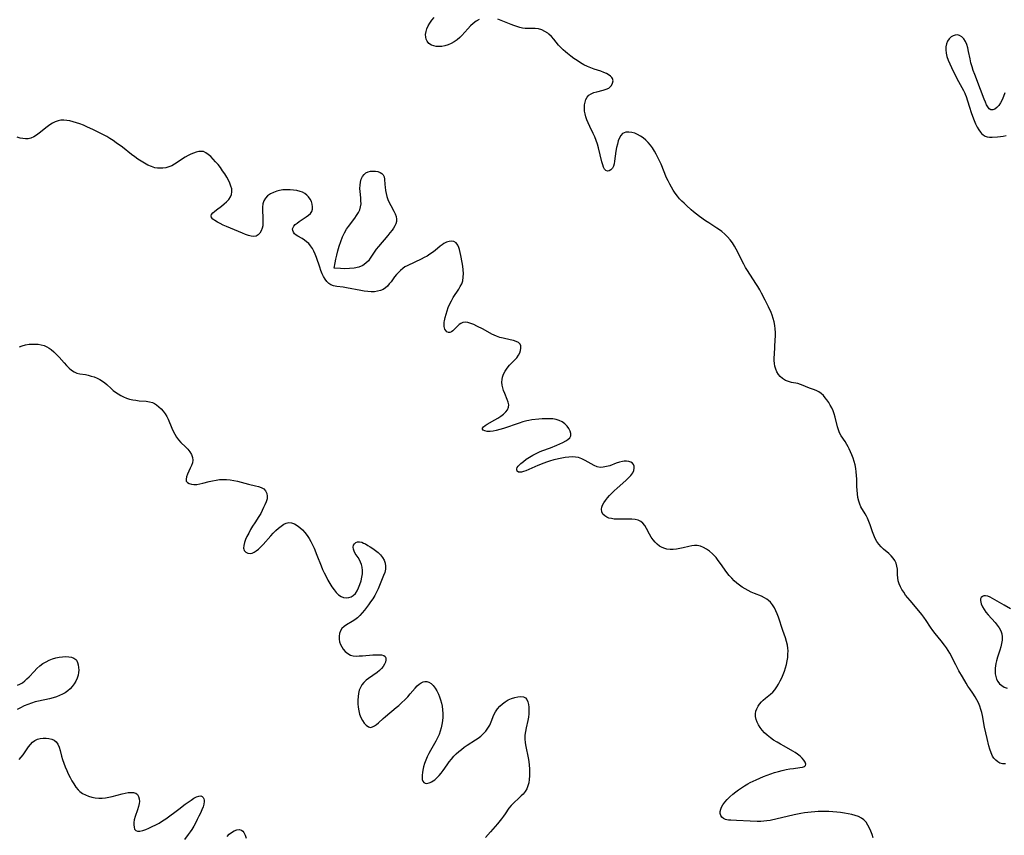
# Model space of a CAD drawing. Extents: x 1851766 to 1859968, y 2723595 to 2731797.
# Drawn here: x 1853103 to 1853589, y 2726923 to 2727325 of the extents above; entities that cross this region are included whole.
import ezdxf

# ---------------------------------------------------------------- set-up
doc = ezdxf.new("R2010")
doc.units = 0

msp = doc.modelspace()

# ---------------------------------------------------------------- linework, layer by layer
at = {"layer": 'Unknown_Line_Type', "color": 0}
for points in [[(1853329.68, 2727325.36, 88), (1853328.2, 2727324.44, 88), (1853326.77, 2727323.35, 88), (1853325.4, 2727322.12, 88), (1853324.1, 2727320.79, 88), (1853321.21, 2727317.46, 88), (1853320.18, 2727316.43, 88), (1853318.87, 2727315.33, 88), (1853317.45, 2727314.37, 88), (1853315.95, 2727313.54, 88), (1853314.41, 2727312.86, 88), (1853312.84, 2727312.34, 88), (1853311.26, 2727312.02, 88), (1853309.91, 2727311.93, 88), (1853308.6, 2727312.02, 88), (1853307.35, 2727312.28, 88), (1853306.22, 2727312.72, 88), (1853304.99, 2727313.54, 88), (1853304.07, 2727314.63, 88), (1853303.62, 2727315.59, 88), (1853303.38, 2727316.66, 88), (1853303.35, 2727317.98, 88), (1853303.57, 2727319.36, 88), (1853303.99, 2727320.76, 88), (1853304.59, 2727322.15, 88), (1853305.37, 2727323.51, 88), (1853306.39, 2727324.91, 88), (1853307.56, 2727326.24, 88)], [(1853589.28, 2726958.19, 88), (1853587.89, 2726958.27, 88), (1853586.59, 2726958.61, 88), (1853585.5, 2726959.18, 88), (1853584.53, 2726959.98, 88), (1853583.68, 2726960.95, 88), (1853582.95, 2726962.08, 88), (1853582.23, 2726963.67, 88), (1853581.64, 2726965.4, 88), (1853581.15, 2726967.12, 88), (1853580.26, 2726970.7, 88), (1853579.08, 2726976.24, 88), (1853577.96, 2726982.03, 88), (1853577.62, 2726983.55, 88), (1853577.21, 2726985.04, 88), (1853576.65, 2726986.67, 88), (1853575.98, 2726988.25, 88), (1853575.23, 2726989.79, 88), (1853574.41, 2726991.27, 88), (1853573.3, 2726993.06, 88), (1853571.79, 2726995.19, 88), (1853570.82, 2726996.61, 88), (1853569.88, 2726998.08, 88), (1853568.07, 2727001.1, 88), (1853566.38, 2727004.08, 88), (1853564.81, 2727007.04, 88), (1853564.09, 2727008.49, 88), (1853562.64, 2727011.61, 88), (1853561.94, 2727012.89, 88), (1853561.14, 2727014.16, 88), (1853560.26, 2727015.43, 88), (1853559.32, 2727016.68, 88), (1853557.62, 2727018.84, 88), (1853554.62, 2727022.56, 88), (1853553.53, 2727024.01, 88), (1853552.42, 2727025.61, 88), (1853550.26, 2727028.87, 88), (1853549.15, 2727030.49, 88), (1853548.07, 2727031.91, 88), (1853545.8, 2727034.69, 88), (1853542.3, 2727038.76, 88), (1853541.18, 2727040.12, 88), (1853540.11, 2727041.49, 88), (1853539.14, 2727042.84, 88), (1853538.27, 2727044.21, 88), (1853537.5, 2727045.6, 88), (1853536.88, 2727047.01, 88), (1853536.45, 2727048.45, 88), (1853536.22, 2727049.91, 88), (1853536.13, 2727051.38, 88), (1853536.01, 2727054.32, 88), (1853535.81, 2727055.75, 88), (1853535.41, 2727057.13, 88), (1853534.81, 2727058.45, 88), (1853534.02, 2727059.67, 88), (1853532.97, 2727060.85, 88), (1853531.77, 2727061.95, 88), (1853529.21, 2727064.09, 88), (1853527.99, 2727065.25, 88), (1853526.9, 2727066.49, 88), (1853525.95, 2727067.86, 88), (1853525.12, 2727069.4, 88), (1853524.42, 2727071.04, 88), (1853523.79, 2727072.72, 88), (1853522.57, 2727076.15, 88), (1853521.93, 2727077.79, 88), (1853521.24, 2727079.4, 88), (1853520.74, 2727080.45, 88), (1853520.21, 2727081.47, 88), (1853518.08, 2727085.02, 88), (1853517.48, 2727086.24, 88), (1853516.94, 2727087.84, 88), (1853516.57, 2727089.54, 88), (1853516.33, 2727091.31, 88), (1853516.18, 2727093.13, 88), (1853516.1, 2727094.99, 88), (1853516.01, 2727098.65, 88), (1853515.93, 2727100.45, 88), (1853515.76, 2727102.18, 88), (1853515.5, 2727103.91, 88), (1853515.16, 2727105.62, 88), (1853514.72, 2727107.29, 88), (1853514.2, 2727108.93, 88), (1853513.52, 2727110.67, 88), (1853512.26, 2727113.51, 88), (1853511.71, 2727114.65, 88), (1853511.12, 2727115.75, 88), (1853510.21, 2727117.2, 88), (1853508.34, 2727120.02, 88), (1853507.54, 2727121.5, 88), (1853506.95, 2727122.95, 88), (1853506.49, 2727124.47, 88), (1853505.32, 2727129.24, 88), (1853504.85, 2727130.82, 88), (1853504.3, 2727132.31, 88), (1853503.66, 2727133.76, 88), (1853502.93, 2727135.16, 88), (1853502.14, 2727136.5, 88), (1853501.28, 2727137.78, 88), (1853500.48, 2727138.8, 88), (1853499.51, 2727139.93, 88), (1853498.47, 2727140.92, 88), (1853497.37, 2727141.74, 88), (1853496.04, 2727142.4, 88), (1853494.65, 2727142.89, 88), (1853493.25, 2727143.32, 88), (1853491.89, 2727143.79, 88), (1853489.53, 2727144.87, 88), (1853488.32, 2727145.36, 88), (1853486.88, 2727145.74, 88), (1853483.81, 2727146.33, 88), (1853482.27, 2727146.74, 88), (1853480.79, 2727147.36, 88), (1853479.43, 2727148.19, 88), (1853478.22, 2727149.23, 88), (1853477.35, 2727150.31, 88), (1853476.63, 2727151.52, 88), (1853476.07, 2727152.85, 88), (1853475.66, 2727154.27, 88), (1853475.43, 2727155.65, 88), (1853475.32, 2727157.07, 88), (1853475.29, 2727158.53, 88), (1853475.34, 2727160.28, 88), (1853475.82, 2727167.42, 88), (1853475.89, 2727169.21, 88), (1853475.9, 2727171, 88), (1853475.8, 2727172.77, 88), (1853475.59, 2727174.48, 88), (1853475.26, 2727176.18, 88), (1853474.82, 2727177.85, 88), (1853474.28, 2727179.49, 88), (1853473.72, 2727180.87, 88), (1853472.47, 2727183.6, 88), (1853470.8, 2727186.97, 88), (1853469.05, 2727190.31, 88), (1853468.13, 2727191.97, 88), (1853467.18, 2727193.6, 88), (1853466.2, 2727195.2, 88), (1853462.13, 2727201.49, 88), (1853461.17, 2727203.08, 88), (1853460.25, 2727204.7, 88), (1853459.49, 2727206.17, 88), (1853457.31, 2727210.63, 88), (1853456.55, 2727212.09, 88), (1853455.73, 2727213.5, 88), (1853454.66, 2727215.11, 88), (1853453.49, 2727216.64, 88), (1853452.22, 2727218.08, 88), (1853450.86, 2727219.44, 88), (1853449.4, 2727220.69, 88), (1853448.23, 2727221.56, 88), (1853447.01, 2727222.37, 88), (1853442.97, 2727224.96, 88), (1853441.43, 2727226, 88), (1853438.4, 2727228.16, 88), (1853436.93, 2727229.29, 88), (1853435.49, 2727230.46, 88), (1853434.31, 2727231.47, 88), (1853431.98, 2727233.57, 88), (1853430.81, 2727234.66, 88), (1853429.69, 2727235.77, 88), (1853428.61, 2727236.94, 88), (1853427.5, 2727238.27, 88), (1853426.47, 2727239.66, 88), (1853425.5, 2727241.1, 88), (1853424.58, 2727242.59, 88), (1853423.72, 2727244.11, 88), (1853422.92, 2727245.67, 88), (1853422.18, 2727247.29, 88), (1853419.44, 2727253.93, 88), (1853418.7, 2727255.6, 88), (1853417.91, 2727257.25, 88), (1853417.08, 2727258.86, 88), (1853416.19, 2727260.44, 88), (1853415.25, 2727261.95, 88), (1853414.22, 2727263.39, 88), (1853413.1, 2727264.71, 88), (1853411.9, 2727265.87, 88), (1853410.62, 2727266.89, 88), (1853409.28, 2727267.8, 88), (1853407.9, 2727268.57, 88), (1853406.51, 2727269.18, 88), (1853405.12, 2727269.61, 88), (1853403.57, 2727269.83, 88), (1853402.13, 2727269.74, 88), (1853401.26, 2727269.48, 88), (1853400.5, 2727269.05, 88), (1853399.6, 2727268.12, 88), (1853398.9, 2727266.88, 88), (1853398.35, 2727265.43, 88), (1853397.91, 2727263.83, 88), (1853397.54, 2727262.13, 88), (1853397.24, 2727260.39, 88), (1853396.52, 2727255.49, 88), (1853396.28, 2727254.16, 88), (1853395.96, 2727252.96, 88), (1853395.51, 2727251.97, 88), (1853394.76, 2727251.11, 88), (1853393.88, 2727250.61, 88), (1853392.97, 2727250.49, 88), (1853392.16, 2727250.79, 88), (1853391.59, 2727251.45, 88), (1853391.13, 2727252.42, 88), (1853390.73, 2727253.62, 88), (1853390.32, 2727255.11, 88), (1853388.59, 2727262.02, 88), (1853388.07, 2727263.83, 88), (1853387.49, 2727265.63, 88), (1853386.82, 2727267.39, 88), (1853386.02, 2727269.16, 88), (1853384.31, 2727272.61, 88), (1853383.5, 2727274.33, 88), (1853382.89, 2727275.79, 88), (1853382.38, 2727277.26, 88), (1853381.99, 2727278.72, 88), (1853381.73, 2727280.18, 88), (1853381.63, 2727281.7, 88), (1853381.71, 2727283.17, 88), (1853381.96, 2727284.57, 88), (1853382.38, 2727285.87, 88), (1853382.98, 2727287.01, 88), (1853383.79, 2727287.96, 88), (1853384.96, 2727288.73, 88), (1853386.34, 2727289.29, 88), (1853387.84, 2727289.71, 88), (1853390.94, 2727290.45, 88), (1853392.39, 2727290.91, 88), (1853393.67, 2727291.53, 88), (1853394.43, 2727292.1, 88), (1853395.03, 2727292.78, 88), (1853395.59, 2727293.87, 88), (1853395.78, 2727295.02, 88), (1853395.55, 2727296.14, 88), (1853395.15, 2727296.79, 88), (1853394.59, 2727297.39, 88), (1853393.87, 2727297.93, 88), (1853392.64, 2727298.61, 88), (1853391.24, 2727299.22, 88), (1853389.71, 2727299.78, 88), (1853386.45, 2727300.89, 88), (1853384.78, 2727301.5, 88), (1853383.13, 2727302.18, 88), (1853381.4, 2727303.04, 88), (1853379.72, 2727303.99, 88), (1853378.07, 2727305.03, 88), (1853376.46, 2727306.13, 88), (1853374.89, 2727307.28, 88), (1853373.37, 2727308.47, 88), (1853372.27, 2727309.39, 88), (1853371.22, 2727310.33, 88), (1853370.21, 2727311.32, 88), (1853368.95, 2727312.71, 88), (1853366.57, 2727315.54, 88), (1853365.37, 2727316.88, 88), (1853364.09, 2727318.08, 88), (1853363.54, 2727318.51, 88), (1853362.11, 2727319.43, 88), (1853360.59, 2727320.14, 88), (1853359.02, 2727320.64, 88), (1853357.44, 2727320.91, 88), (1853356.22, 2727320.95, 88), (1853353.76, 2727320.87, 88), (1853352.51, 2727320.9, 88), (1853351.14, 2727321.07, 88), (1853349.75, 2727321.38, 88), (1853348.33, 2727321.79, 88), (1853346.9, 2727322.28, 88), (1853345.47, 2727322.82, 88), (1853340.63, 2727324.79, 88), (1853339.02, 2727325.4, 88)], [(1853589.02, 2727289.13, 86), (1853588.42, 2727287.35, 86), (1853587.74, 2727285.68, 86), (1853586.96, 2727284.15, 86), (1853586.08, 2727282.84, 86), (1853585.12, 2727281.84, 86), (1853584.1, 2727281.14, 86), (1853583.08, 2727280.78, 86), (1853582.13, 2727280.84, 86), (1853581.35, 2727281.33, 86), (1853580.65, 2727282.18, 86), (1853580.01, 2727283.29, 86), (1853579.42, 2727284.59, 86), (1853578.84, 2727286.03, 86), (1853577.1, 2727290.81, 86), (1853574.17, 2727298.26, 86), (1853573.47, 2727300.14, 86), (1853572.84, 2727302.03, 86), (1853572.31, 2727303.94, 86), (1853571.89, 2727305.84, 86), (1853571.19, 2727309.58, 86), (1853570.78, 2727311.36, 86), (1853570.26, 2727313.03, 86), (1853569.58, 2727314.5, 86), (1853568.75, 2727315.77, 86), (1853567.78, 2727316.78, 86), (1853566.69, 2727317.44, 86), (1853565.65, 2727317.68, 86), (1853564.57, 2727317.62, 86), (1853563.52, 2727317.29, 86), (1853562.53, 2727316.72, 86), (1853561.57, 2727315.81, 86), (1853560.8, 2727314.66, 86), (1853560.23, 2727313.33, 86), (1853559.9, 2727311.88, 86), (1853559.86, 2727310.3, 86), (1853560.07, 2727308.66, 86), (1853560.48, 2727306.99, 86), (1853561.06, 2727305.32, 86), (1853561.87, 2727303.45, 86), (1853562.69, 2727301.71, 86), (1853564.42, 2727298.2, 86), (1853566.19, 2727294.75, 86), (1853568.63, 2727290.25, 86), (1853569.24, 2727289.04, 86), (1853569.48, 2727288.5, 86), (1853569.93, 2727287.28, 86), (1853571.44, 2727282.58, 86), (1853572.64, 2727279.03, 86), (1853573.94, 2727275.53, 86), (1853574.64, 2727273.85, 86), (1853575.39, 2727272.25, 86), (1853576.13, 2727270.9, 86), (1853576.96, 2727269.7, 86), (1853577.46, 2727269.14, 86), (1853578.34, 2727268.38, 86), (1853579.3, 2727267.8, 86), (1853580.32, 2727267.41, 86), (1853581.5, 2727267.24, 86), (1853582.74, 2727267.25, 86), (1853585.42, 2727267.47, 86), (1853586.84, 2727267.64, 86), (1853588.28, 2727267.86, 86), (1853589.72, 2727268.17, 86)], [(1853524.06, 2726921.76, 90), (1853523.56, 2726923.43, 90), (1853522.93, 2726925.02, 90), (1853522.22, 2726926.55, 90), (1853521.46, 2726928.05, 90), (1853520.6, 2726929.42, 90), (1853519.56, 2726930.6, 90), (1853518.3, 2726931.52, 90), (1853516.83, 2726932.24, 90), (1853515.23, 2726932.81, 90), (1853513.51, 2726933.27, 90), (1853511.72, 2726933.64, 90), (1853509.88, 2726933.96, 90), (1853508, 2726934.22, 90), (1853506.1, 2726934.43, 90), (1853504.18, 2726934.6, 90), (1853502.25, 2726934.72, 90), (1853500.32, 2726934.78, 90), (1853498.63, 2726934.77, 90), (1853496.94, 2726934.7, 90), (1853495.24, 2726934.59, 90), (1853493.56, 2726934.44, 90), (1853491.87, 2726934.24, 90), (1853490.17, 2726933.99, 90), (1853488.47, 2726933.7, 90), (1853485.09, 2726933.03, 90), (1853481.73, 2726932.27, 90), (1853476.7, 2726931.07, 90), (1853473.35, 2726930.36, 90), (1853471.66, 2726930.1, 90), (1853470.18, 2726929.95, 90), (1853468.69, 2726929.87, 90), (1853466.92, 2726929.84, 90), (1853463.39, 2726929.96, 90), (1853456.6, 2726930.35, 90), (1853453.86, 2726930.44, 90), (1853452.74, 2726930.51, 90), (1853451.94, 2726930.62, 90), (1853451.21, 2726930.82, 90), (1853450.27, 2726931.31, 90), (1853449.5, 2726931.98, 90), (1853448.95, 2726932.81, 90), (1853448.66, 2726933.77, 90), (1853448.66, 2726934.76, 90), (1853448.89, 2726935.81, 90), (1853449.33, 2726936.89, 90), (1853449.94, 2726937.98, 90), (1853450.93, 2726939.33, 90), (1853452.1, 2726940.65, 90), (1853453.41, 2726941.94, 90), (1853454.82, 2726943.2, 90), (1853456.32, 2726944.41, 90), (1853457.73, 2726945.46, 90), (1853459.18, 2726946.46, 90), (1853460.68, 2726947.41, 90), (1853462.21, 2726948.31, 90), (1853463.44, 2726948.96, 90), (1853466.43, 2726950.41, 90), (1853468.2, 2726951.2, 90), (1853469.97, 2726951.96, 90), (1853471.77, 2726952.68, 90), (1853473.57, 2726953.34, 90), (1853475.39, 2726953.95, 90), (1853477.33, 2726954.5, 90), (1853479.26, 2726954.99, 90), (1853481.18, 2726955.4, 90), (1853483.06, 2726955.74, 90), (1853484.87, 2726956, 90), (1853487.97, 2726956.36, 90), (1853489.23, 2726956.58, 90), (1853490.21, 2726956.9, 90), (1853490.78, 2726957.39, 90), (1853490.87, 2726958.1, 90), (1853490.57, 2726958.98, 90), (1853489.96, 2726959.97, 90), (1853489.1, 2726961.01, 90), (1853488.04, 2726962.06, 90), (1853486.79, 2726963.07, 90), (1853485.69, 2726963.81, 90), (1853484.5, 2726964.51, 90), (1853480.11, 2726966.88, 90), (1853478.38, 2726967.87, 90), (1853476.67, 2726968.89, 90), (1853474.99, 2726969.97, 90), (1853473.38, 2726971.1, 90), (1853471.85, 2726972.3, 90), (1853470.46, 2726973.6, 90), (1853469.37, 2726974.82, 90), (1853468.41, 2726976.1, 90), (1853467.58, 2726977.43, 90), (1853466.9, 2726978.79, 90), (1853466.38, 2726980.17, 90), (1853466.07, 2726981.54, 90), (1853466.02, 2726982.9, 90), (1853466.25, 2726984.19, 90), (1853466.71, 2726985.44, 90), (1853467.36, 2726986.65, 90), (1853468.09, 2726987.73, 90), (1853468.93, 2726988.76, 90), (1853469.87, 2726989.71, 90), (1853471.03, 2726990.69, 90), (1853473.45, 2726992.57, 90), (1853474.59, 2726993.6, 90), (1853475.65, 2726994.81, 90), (1853476.6, 2726996.15, 90), (1853477.47, 2726997.59, 90), (1853478.26, 2726999.1, 90), (1853478.99, 2727000.67, 90), (1853479.66, 2727002.27, 90), (1853480.28, 2727003.91, 90), (1853480.83, 2727005.58, 90), (1853481.3, 2727007.26, 90), (1853481.68, 2727008.97, 90), (1853481.93, 2727010.61, 90), (1853482.07, 2727012.25, 90), (1853482.1, 2727013.89, 90), (1853482.02, 2727015.34, 90), (1853481.83, 2727016.78, 90), (1853481.4, 2727018.62, 90), (1853480.83, 2727020.44, 90), (1853479.53, 2727024.07, 90), (1853477.35, 2727030.63, 90), (1853476.76, 2727032.22, 90), (1853476.11, 2727033.76, 90), (1853475.37, 2727035.22, 90), (1853474.47, 2727036.64, 90), (1853473.42, 2727037.92, 90), (1853472.53, 2727038.75, 90), (1853471.57, 2727039.48, 90), (1853470.53, 2727040.13, 90), (1853468.95, 2727040.9, 90), (1853465.61, 2727042.22, 90), (1853463.92, 2727042.92, 90), (1853462.42, 2727043.65, 90), (1853460.95, 2727044.47, 90), (1853459.52, 2727045.38, 90), (1853458.13, 2727046.36, 90), (1853456.8, 2727047.41, 90), (1853455.52, 2727048.53, 90), (1853454.31, 2727049.73, 90), (1853453.11, 2727051.12, 90), (1853451.99, 2727052.58, 90), (1853448.78, 2727057.11, 90), (1853447.7, 2727058.58, 90), (1853446.57, 2727060, 90), (1853445.71, 2727060.96, 90), (1853444.81, 2727061.86, 90), (1853443.42, 2727063.06, 90), (1853441.95, 2727064.1, 90), (1853440.43, 2727064.95, 90), (1853438.86, 2727065.57, 90), (1853437.25, 2727065.89, 90), (1853435.92, 2727065.89, 90), (1853434.57, 2727065.71, 90), (1853433.19, 2727065.42, 90), (1853430.36, 2727064.71, 90), (1853428.74, 2727064.38, 90), (1853427.11, 2727064.12, 90), (1853425.48, 2727063.98, 90), (1853423.88, 2727063.98, 90), (1853422.32, 2727064.17, 90), (1853421.35, 2727064.42, 90), (1853420.02, 2727064.95, 90), (1853418.76, 2727065.66, 90), (1853417.59, 2727066.52, 90), (1853416.52, 2727067.52, 90), (1853415.56, 2727068.63, 90), (1853414.63, 2727070.01, 90), (1853413.8, 2727071.47, 90), (1853412.26, 2727074.37, 90), (1853411.45, 2727075.7, 90), (1853410.54, 2727076.86, 90), (1853409.46, 2727077.77, 90), (1853408.15, 2727078.37, 90), (1853406.66, 2727078.71, 90), (1853405.04, 2727078.87, 90), (1853403.34, 2727078.91, 90), (1853399.8, 2727078.85, 90), (1853398.04, 2727078.86, 90), (1853396.33, 2727078.97, 90), (1853395.01, 2727079.16, 90), (1853393.78, 2727079.46, 90), (1853392.67, 2727079.89, 90), (1853391.72, 2727080.47, 90), (1853390.81, 2727081.43, 90), (1853390.25, 2727082.59, 90), (1853390.1, 2727083.87, 90), (1853390.26, 2727084.79, 90), (1853390.61, 2727085.73, 90), (1853391.24, 2727086.92, 90), (1853392.06, 2727088.13, 90), (1853393.02, 2727089.34, 90), (1853394.08, 2727090.55, 90), (1853395.22, 2727091.74, 90), (1853396.42, 2727092.92, 90), (1853397.85, 2727094.22, 90), (1853402.13, 2727098.01, 90), (1853403.42, 2727099.25, 90), (1853404.56, 2727100.48, 90), (1853405.47, 2727101.72, 90), (1853406.08, 2727102.96, 90), (1853406.28, 2727103.98, 90), (1853406.23, 2727104.96, 90), (1853405.92, 2727105.83, 90), (1853405.37, 2727106.54, 90), (1853404.58, 2727107.05, 90), (1853403.6, 2727107.35, 90), (1853402.48, 2727107.49, 90), (1853401.28, 2727107.45, 90), (1853400.52, 2727107.36, 90), (1853398.95, 2727106.98, 90), (1853397.36, 2727106.46, 90), (1853394.15, 2727105.28, 90), (1853392.56, 2727104.79, 90), (1853390.99, 2727104.48, 90), (1853389.45, 2727104.45, 90), (1853387.93, 2727104.77, 90), (1853386.44, 2727105.38, 90), (1853384.95, 2727106.16, 90), (1853381.96, 2727107.89, 90), (1853380.4, 2727108.66, 90), (1853378.79, 2727109.23, 90), (1853377.22, 2727109.53, 90), (1853375.6, 2727109.62, 90), (1853373.94, 2727109.55, 90), (1853372.25, 2727109.36, 90), (1853370.56, 2727109.06, 90), (1853366.6, 2727108.14, 90), (1853364.37, 2727107.53, 90), (1853362.99, 2727107.08, 90), (1853361.62, 2727106.57, 90), (1853358.69, 2727105.33, 90), (1853354.21, 2727103.32, 90), (1853352.84, 2727102.77, 90), (1853351.57, 2727102.34, 90), (1853350.64, 2727102.12, 90), (1853349.82, 2727102.04, 90), (1853349.15, 2727102.15, 90), (1853348.54, 2727102.62, 90), (1853348.32, 2727103.15, 90), (1853348.31, 2727103.76, 90), (1853348.52, 2727104.42, 90), (1853348.96, 2727105.07, 90), (1853349.58, 2727105.72, 90), (1853350.34, 2727106.39, 90), (1853351.6, 2727107.39, 90), (1853353.01, 2727108.41, 90), (1853354.54, 2727109.42, 90), (1853356.16, 2727110.41, 90), (1853357.84, 2727111.33, 90), (1853359.58, 2727112.16, 90), (1853360.61, 2727112.59, 90), (1853364.91, 2727114.15, 90), (1853368.06, 2727115.4, 90), (1853369.62, 2727116.06, 90), (1853371.09, 2727116.74, 90), (1853372.42, 2727117.46, 90), (1853373.56, 2727118.23, 90), (1853374.44, 2727119.07, 90), (1853374.96, 2727119.99, 90), (1853375.03, 2727121.11, 90), (1853374.69, 2727122.3, 90), (1853374.03, 2727123.53, 90), (1853373.12, 2727124.72, 90), (1853372.01, 2727125.84, 90), (1853370.72, 2727126.82, 90), (1853369.27, 2727127.58, 90), (1853367.76, 2727128.04, 90), (1853366.13, 2727128.3, 90), (1853364.43, 2727128.41, 90), (1853362.68, 2727128.41, 90), (1853360.9, 2727128.33, 90), (1853359.11, 2727128.2, 90), (1853355.8, 2727127.86, 90), (1853354.3, 2727127.62, 90), (1853353.25, 2727127.4, 90), (1853351.33, 2727126.89, 90), (1853349.41, 2727126.3, 90), (1853341.81, 2727123.65, 90), (1853339.96, 2727123.08, 90), (1853338.16, 2727122.61, 90), (1853336.6, 2727122.32, 90), (1853335.14, 2727122.17, 90), (1853333.72, 2727122.21, 90), (1853332.53, 2727122.42, 90), (1853331.69, 2727122.79, 90), (1853331.32, 2727123.31, 90), (1853331.45, 2727123.85, 90), (1853331.94, 2727124.45, 90), (1853332.72, 2727125.09, 90), (1853333.68, 2727125.7, 90), (1853337.46, 2727127.84, 90), (1853338.96, 2727128.74, 90), (1853340.4, 2727129.7, 90), (1853341.72, 2727130.7, 90), (1853342.86, 2727131.76, 90), (1853343.74, 2727132.88, 90), (1853344.24, 2727134.09, 90), (1853344.31, 2727135.31, 90), (1853344.06, 2727136.61, 90), (1853343.6, 2727137.97, 90), (1853342.4, 2727140.85, 90), (1853341.83, 2727142.35, 90), (1853341.42, 2727143.68, 90), (1853341.14, 2727145.04, 90), (1853340.99, 2727146.39, 90), (1853341.02, 2727147.73, 90), (1853341.21, 2727148.85, 90), (1853341.78, 2727150.44, 90), (1853342.61, 2727151.95, 90), (1853343.64, 2727153.4, 90), (1853344.78, 2727154.79, 90), (1853348.25, 2727158.52, 90), (1853349.15, 2727159.74, 90), (1853349.74, 2727160.94, 90), (1853350.11, 2727162.15, 90), (1853350.27, 2727163.31, 90), (1853350.24, 2727164.34, 90), (1853349.93, 2727165.2, 90), (1853349.15, 2727165.95, 90), (1853348.01, 2727166.51, 90), (1853346.61, 2727166.96, 90), (1853345.03, 2727167.35, 90), (1853341.65, 2727168.09, 90), (1853339.94, 2727168.53, 90), (1853338.26, 2727169.11, 90), (1853337.12, 2727169.61, 90), (1853335.99, 2727170.18, 90), (1853331.74, 2727172.52, 90), (1853328.64, 2727174.15, 90), (1853327.12, 2727174.86, 90), (1853325.65, 2727175.44, 90), (1853324.23, 2727175.85, 90), (1853322.9, 2727176.03, 90), (1853321.68, 2727175.89, 90), (1853320.71, 2727175.47, 90), (1853319.83, 2727174.83, 90), (1853319.01, 2727174.05, 90), (1853317.46, 2727172.42, 90), (1853316.75, 2727171.77, 90), (1853316.03, 2727171.27, 90), (1853315.32, 2727171, 90), (1853314.57, 2727171.03, 90), (1853313.86, 2727171.34, 90), (1853313.25, 2727171.89, 90), (1853312.78, 2727172.65, 90), (1853312.46, 2727173.84, 90), (1853312.44, 2727175.23, 90), (1853312.53, 2727175.97, 90), (1853312.66, 2727176.75, 90), (1853313, 2727178.31, 90), (1853313.41, 2727179.95, 90), (1853313.91, 2727181.63, 90), (1853314.51, 2727183.33, 90), (1853315.22, 2727185.01, 90), (1853316.05, 2727186.61, 90), (1853316.98, 2727188.17, 90), (1853319.66, 2727192.26, 90), (1853320.46, 2727193.62, 90), (1853321.14, 2727195, 90), (1853321.63, 2727196.43, 90), (1853321.94, 2727198.17, 90), (1853322, 2727199.97, 90), (1853321.88, 2727201.81, 90), (1853321.66, 2727203.67, 90), (1853321.36, 2727205.52, 90), (1853320.75, 2727208.94, 90), (1853320.45, 2727210.46, 90), (1853320.1, 2727211.87, 90), (1853319.8, 2727212.8, 90), (1853319.17, 2727214.1, 90), (1853318.34, 2727215.12, 90), (1853317.32, 2727215.79, 90), (1853316.19, 2727216.01, 90), (1853314.95, 2727215.88, 90), (1853313.66, 2727215.46, 90), (1853312.37, 2727214.81, 90), (1853311.43, 2727214.18, 90), (1853310.5, 2727213.46, 90), (1853308, 2727211.32, 90), (1853306.78, 2727210.4, 90), (1853305.44, 2727209.52, 90), (1853304.04, 2727208.68, 90), (1853302.58, 2727207.88, 90), (1853301.09, 2727207.1, 90), (1853298.09, 2727205.64, 90), (1853294.16, 2727203.82, 90), (1853293.17, 2727203.29, 90), (1853292.03, 2727202.51, 90), (1853290.95, 2727201.6, 90), (1853289.92, 2727200.58, 90), (1853288.94, 2727199.49, 90), (1853288.02, 2727198.34, 90), (1853286.31, 2727196.02, 90), (1853285.44, 2727194.9, 90), (1853284.52, 2727193.88, 90), (1853283.51, 2727192.99, 90), (1853282.33, 2727192.24, 90), (1853281.03, 2727191.68, 90), (1853279.64, 2727191.29, 90), (1853278.18, 2727191.07, 90), (1853276.52, 2727191.01, 90), (1853274.81, 2727191.11, 90), (1853273.07, 2727191.32, 90), (1853271.32, 2727191.61, 90), (1853264.36, 2727192.96, 90), (1853262.7, 2727193.25, 90), (1853259.47, 2727193.7, 90), (1853257.96, 2727193.98, 90), (1853256.6, 2727194.48, 90), (1853255.56, 2727195.19, 90), (1853254.63, 2727196.14, 90), (1853253.79, 2727197.26, 90), (1853253.04, 2727198.52, 90), (1853252.36, 2727199.9, 90), (1853251.66, 2727201.61, 90), (1853251.09, 2727203.18, 90), (1853249.47, 2727207.99, 90), (1853248.88, 2727209.55, 90), (1853248.22, 2727211.05, 90), (1853247.48, 2727212.45, 90), (1853246.61, 2727213.74, 90), (1853245.67, 2727214.8, 90), (1853244.62, 2727215.74, 90), (1853243.53, 2727216.57, 90), (1853242.42, 2727217.29, 90), (1853240.34, 2727218.44, 90), (1853239.45, 2727218.99, 90), (1853238.69, 2727219.64, 90), (1853238.12, 2727220.39, 90), (1853237.78, 2727221.2, 90), (1853237.73, 2727222.04, 90), (1853237.96, 2727222.76, 90), (1853238.4, 2727223.47, 90), (1853239.01, 2727224.15, 90), (1853239.94, 2727224.94, 90), (1853240.99, 2727225.72, 90), (1853241.89, 2727226.34, 90), (1853244.37, 2727227.93, 90), (1853245.51, 2727228.75, 90), (1853246.49, 2727229.64, 90), (1853247.19, 2727230.65, 90), (1853247.54, 2727231.76, 90), (1853247.6, 2727232.97, 90), (1853247.41, 2727234.23, 90), (1853247.01, 2727235.5, 90), (1853246.4, 2727236.73, 90), (1853245.58, 2727237.87, 90), (1853244.71, 2727238.74, 90), (1853243.7, 2727239.48, 90), (1853242.57, 2727240.09, 90), (1853241.5, 2727240.5, 90), (1853239.9, 2727240.92, 90), (1853238.22, 2727241.19, 90), (1853236.49, 2727241.33, 90), (1853234.74, 2727241.35, 90), (1853232.99, 2727241.24, 90), (1853231.29, 2727240.98, 90), (1853229.99, 2727240.67, 90), (1853228.32, 2727240.05, 90), (1853226.79, 2727239.26, 90), (1853225.43, 2727238.3, 90), (1853224.3, 2727237.18, 90), (1853223.47, 2727235.88, 90), (1853223.01, 2727234.42, 90), (1853222.83, 2727232.82, 90), (1853222.83, 2727231.13, 90), (1853223.03, 2727227.63, 90), (1853223.1, 2727225.89, 90), (1853223.07, 2727224.69, 90), (1853222.97, 2727223.55, 90), (1853222.77, 2727222.46, 90), (1853222.29, 2727221.11, 90), (1853221.61, 2727219.96, 90), (1853220.75, 2727219.06, 90), (1853219.72, 2727218.5, 90), (1853218.59, 2727218.33, 90), (1853217.34, 2727218.45, 90), (1853215.99, 2727218.79, 90), (1853214.58, 2727219.28, 90), (1853213.1, 2727219.87, 90), (1853205.08, 2727223.27, 90), (1853203.49, 2727223.97, 90), (1853202, 2727224.68, 90), (1853200.63, 2727225.4, 90), (1853199.43, 2727226.13, 90), (1853198.46, 2727226.88, 90), (1853197.8, 2727227.64, 90), (1853197.55, 2727228.41, 90), (1853197.76, 2727229.15, 90), (1853198.34, 2727229.92, 90), (1853199.18, 2727230.71, 90), (1853200.2, 2727231.52, 90), (1853202.63, 2727233.34, 90), (1853203.93, 2727234.37, 90), (1853205.15, 2727235.44, 90), (1853206.24, 2727236.58, 90), (1853207.11, 2727237.78, 90), (1853207.66, 2727239.06, 90), (1853207.83, 2727240.37, 90), (1853207.7, 2727241.75, 90), (1853207.33, 2727243.18, 90), (1853206.78, 2727244.64, 90), (1853206.09, 2727246.11, 90), (1853205.28, 2727247.59, 90), (1853204.3, 2727249.17, 90), (1853203.23, 2727250.73, 90), (1853202.1, 2727252.25, 90), (1853200.94, 2727253.74, 90), (1853199.76, 2727255.17, 90), (1853198.56, 2727256.51, 90), (1853197.35, 2727257.74, 90), (1853196.14, 2727258.81, 90), (1853194.98, 2727259.62, 90), (1853193.76, 2727260.14, 90), (1853192.64, 2727260.29, 90), (1853191.47, 2727260.2, 90), (1853190.24, 2727259.92, 90), (1853188.9, 2727259.46, 90), (1853187.53, 2727258.87, 90), (1853186.15, 2727258.17, 90), (1853184.78, 2727257.39, 90), (1853183.42, 2727256.54, 90), (1853180.77, 2727254.78, 90), (1853179.44, 2727253.94, 90), (1853178.1, 2727253.19, 90), (1853176.71, 2727252.6, 90), (1853175.2, 2727252.19, 90), (1853173.66, 2727251.98, 90), (1853172.36, 2727251.94, 90), (1853171.07, 2727252.02, 90), (1853169.78, 2727252.24, 90), (1853168.07, 2727252.76, 90), (1853166.38, 2727253.5, 90), (1853164.72, 2727254.39, 90), (1853163.08, 2727255.38, 90), (1853161.46, 2727256.47, 90), (1853159.86, 2727257.61, 90), (1853158.34, 2727258.76, 90), (1853153.81, 2727262.28, 90), (1853150.74, 2727264.57, 90), (1853149.16, 2727265.65, 90), (1853147.61, 2727266.63, 90), (1853146.03, 2727267.55, 90), (1853144.43, 2727268.44, 90), (1853142.81, 2727269.3, 90), (1853139.53, 2727270.92, 90), (1853136.2, 2727272.44, 90), (1853134.52, 2727273.15, 90), (1853132.83, 2727273.81, 90), (1853131.15, 2727274.41, 90), (1853129.47, 2727274.92, 90), (1853127.8, 2727275.33, 90), (1853126.32, 2727275.57, 90), (1853124.87, 2727275.68, 90), (1853123.44, 2727275.63, 90), (1853122.06, 2727275.38, 90), (1853120.67, 2727274.88, 90), (1853119.32, 2727274.18, 90), (1853118.02, 2727273.34, 90), (1853116.74, 2727272.41, 90), (1853112.78, 2727269.29, 90), (1853111.43, 2727268.33, 90), (1853110.07, 2727267.49, 90), (1853108.68, 2727266.84, 90), (1853107.26, 2727266.47, 90), (1853106.01, 2727266.41, 90), (1853104.73, 2727266.55, 90), (1853103.41, 2727266.83, 90), (1853101.83, 2727267.27, 90)], [(1853258.29, 2727202.71, 90), (1853258.75, 2727205.28, 90), (1853259.11, 2727207.04, 90), (1853259.56, 2727209.08, 90), (1853260.11, 2727211.3, 90), (1853260.75, 2727213.6, 90), (1853261.49, 2727215.89, 90), (1853262.35, 2727218.14, 90), (1853263.29, 2727220.15, 90), (1853264.26, 2727221.84, 90), (1853265.25, 2727223.27, 90), (1853268.37, 2727227.35, 90), (1853269.32, 2727228.69, 90), (1853270.16, 2727230.06, 90), (1853270.84, 2727231.47, 90), (1853271.29, 2727232.92, 90), (1853271.47, 2727234.37, 90), (1853271.46, 2727235.86, 90), (1853271.34, 2727237.39, 90), (1853271.03, 2727240.48, 90), (1853270.95, 2727242.02, 90), (1853271.01, 2727243.62, 90), (1853271.23, 2727245.16, 90), (1853271.6, 2727246.59, 90), (1853272.17, 2727247.87, 90), (1853272.95, 2727248.92, 90), (1853273.86, 2727249.64, 90), (1853274.93, 2727250.14, 90), (1853276.1, 2727250.45, 90), (1853277.32, 2727250.58, 90), (1853278.57, 2727250.53, 90), (1853279.76, 2727250.31, 90), (1853280.86, 2727249.93, 90), (1853281.78, 2727249.37, 90), (1853282.47, 2727248.63, 90), (1853282.87, 2727247.69, 90), (1853283.06, 2727246.58, 90), (1853283.23, 2727244.01, 90), (1853283.37, 2727242.56, 90), (1853283.58, 2727241.06, 90), (1853283.88, 2727239.54, 90), (1853284.27, 2727238.03, 90), (1853284.75, 2727236.54, 90), (1853285.35, 2727235.11, 90), (1853286.13, 2727233.63, 90), (1853287.7, 2727230.87, 90), (1853288.32, 2727229.54, 90), (1853288.78, 2727228.21, 90), (1853288.99, 2727226.87, 90), (1853288.9, 2727225.68, 90), (1853288.58, 2727224.51, 90), (1853288.1, 2727223.48, 90), (1853287.48, 2727222.47, 90), (1853286.77, 2727221.46, 90), (1853285.76, 2727220.15, 90), (1853284.68, 2727218.82, 90), (1853280.13, 2727213.37, 90), (1853279.03, 2727211.97, 90), (1853277.99, 2727210.55, 90), (1853276.07, 2727207.68, 90), (1853275.12, 2727206.32, 90), (1853273.92, 2727205.07, 90), (1853272.39, 2727204.02, 90), (1853270.36, 2727203.22, 90), (1853268.09, 2727202.73, 90), (1853265.73, 2727202.49, 90), (1853263.46, 2727202.43, 90), (1853261.42, 2727202.48, 90), (1853258.29, 2727202.71, 90)], [(1853103.11, 2727163.83, 92), (1853104.41, 2727164.38, 92), (1853106.07, 2727164.86, 92), (1853107.77, 2727165.16, 92), (1853109.27, 2727165.27, 92), (1853110.77, 2727165.27, 92), (1853112.26, 2727165.14, 92), (1853113.72, 2727164.88, 92), (1853115.14, 2727164.49, 92), (1853116.54, 2727163.91, 92), (1853117.61, 2727163.31, 92), (1853118.62, 2727162.61, 92), (1853120, 2727161.43, 92), (1853121.3, 2727160.12, 92), (1853122.55, 2727158.73, 92), (1853124.98, 2727155.94, 92), (1853126.21, 2727154.62, 92), (1853127.45, 2727153.43, 92), (1853128.72, 2727152.4, 92), (1853130.02, 2727151.55, 92), (1853131.36, 2727150.96, 92), (1853132.73, 2727150.63, 92), (1853135.55, 2727150.18, 92), (1853136.98, 2727149.88, 92), (1853138.44, 2727149.5, 92), (1853139.9, 2727149.04, 92), (1853141.34, 2727148.49, 92), (1853142.72, 2727147.83, 92), (1853144.02, 2727147.03, 92), (1853145.1, 2727146.2, 92), (1853146.12, 2727145.27, 92), (1853148.19, 2727143.33, 92), (1853149.28, 2727142.37, 92), (1853150.42, 2727141.47, 92), (1853151.62, 2727140.63, 92), (1853152.97, 2727139.86, 92), (1853154.39, 2727139.19, 92), (1853155.85, 2727138.63, 92), (1853157.35, 2727138.15, 92), (1853158.87, 2727137.78, 92), (1853160.4, 2727137.51, 92), (1853162.12, 2727137.32, 92), (1853165.49, 2727137.05, 92), (1853167.08, 2727136.8, 92), (1853168.58, 2727136.36, 92), (1853169.6, 2727135.87, 92), (1853170.57, 2727135.26, 92), (1853171.76, 2727134.35, 92), (1853172.89, 2727133.31, 92), (1853173.93, 2727132.15, 92), (1853174.87, 2727130.88, 92), (1853175.64, 2727129.56, 92), (1853176.31, 2727128.17, 92), (1853178.14, 2727123.81, 92), (1853178.78, 2727122.37, 92), (1853179.57, 2727120.83, 92), (1853180.45, 2727119.36, 92), (1853181.44, 2727118.02, 92), (1853182.56, 2727116.78, 92), (1853184.94, 2727114.52, 92), (1853186.04, 2727113.38, 92), (1853187.02, 2727112.11, 92), (1853187.79, 2727110.77, 92), (1853188.3, 2727109.39, 92), (1853188.47, 2727107.99, 92), (1853188.28, 2727106.65, 92), (1853187.84, 2727105.32, 92), (1853187.25, 2727103.99, 92), (1853185.93, 2727101.17, 92), (1853185.43, 2727099.85, 92), (1853185.18, 2727098.66, 92), (1853185.31, 2727097.66, 92), (1853185.85, 2727096.97, 92), (1853186.71, 2727096.47, 92), (1853187.81, 2727096.15, 92), (1853189.1, 2727096, 92), (1853190.5, 2727096.04, 92), (1853191.96, 2727096.27, 92), (1853193.48, 2727096.62, 92), (1853196.66, 2727097.48, 92), (1853198.3, 2727097.86, 92), (1853199.97, 2727098.18, 92), (1853201.66, 2727098.41, 92), (1853203.36, 2727098.54, 92), (1853205.05, 2727098.53, 92), (1853206.91, 2727098.34, 92), (1853208.76, 2727098, 92), (1853210.6, 2727097.57, 92), (1853216.03, 2727096.16, 92), (1853219.36, 2727095.4, 92), (1853220.9, 2727094.99, 92), (1853222.29, 2727094.47, 92), (1853223.47, 2727093.78, 92), (1853224.41, 2727092.8, 92), (1853225.03, 2727091.61, 92), (1853225.26, 2727090.29, 92), (1853225.12, 2727088.93, 92), (1853224.68, 2727087.5, 92), (1853224.08, 2727086, 92), (1853223.46, 2727084.61, 92), (1853222.77, 2727083.19, 92), (1853222, 2727081.76, 92), (1853221.06, 2727080.21, 92), (1853219.04, 2727077.12, 92), (1853217.99, 2727075.44, 92), (1853217, 2727073.76, 92), (1853216.07, 2727072.07, 92), (1853215.22, 2727070.41, 92), (1853214.49, 2727068.79, 92), (1853213.94, 2727067.31, 92), (1853213.6, 2727065.91, 92), (1853213.55, 2727064.65, 92), (1853213.68, 2727064.03, 92), (1853213.92, 2727063.48, 92), (1853214.65, 2727062.63, 92), (1853215.64, 2727062.11, 92), (1853216.82, 2727061.99, 92), (1853217.78, 2727062.19, 92), (1853218.77, 2727062.62, 92), (1853219.77, 2727063.24, 92), (1853220.93, 2727064.16, 92), (1853222.08, 2727065.25, 92), (1853223.23, 2727066.45, 92), (1853226.93, 2727070.62, 92), (1853228.19, 2727071.99, 92), (1853229.47, 2727073.27, 92), (1853230.81, 2727074.46, 92), (1853232.15, 2727075.51, 92), (1853233.4, 2727076.35, 92), (1853234.64, 2727076.96, 92), (1853235.88, 2727077.26, 92), (1853237.23, 2727077.14, 92), (1853238.6, 2727076.63, 92), (1853239.96, 2727075.84, 92), (1853241.29, 2727074.82, 92), (1853242.59, 2727073.62, 92), (1853243.82, 2727072.28, 92), (1853244.97, 2727070.8, 92), (1853245.9, 2727069.37, 92), (1853246.75, 2727067.85, 92), (1853247.54, 2727066.27, 92), (1853248.29, 2727064.64, 92), (1853249.71, 2727061.21, 92), (1853251.8, 2727055.85, 92), (1853252.54, 2727054.09, 92), (1853253.32, 2727052.35, 92), (1853254.21, 2727050.56, 92), (1853255.15, 2727048.82, 92), (1853256.13, 2727047.14, 92), (1853257.15, 2727045.53, 92), (1853258.19, 2727044.05, 92), (1853259.28, 2727042.7, 92), (1853260.43, 2727041.57, 92), (1853261.67, 2727040.72, 92), (1853262.89, 2727040.27, 92), (1853264.15, 2727040.1, 92), (1853265.4, 2727040.19, 92), (1853266.6, 2727040.55, 92), (1853267.68, 2727041.18, 92), (1853268.69, 2727042.22, 92), (1853269.54, 2727043.54, 92), (1853270.27, 2727045.06, 92), (1853270.93, 2727046.72, 92), (1853271.5, 2727048.46, 92), (1853271.94, 2727050.23, 92), (1853272.21, 2727051.93, 92), (1853272.28, 2727053.61, 92), (1853272.11, 2727055.24, 92), (1853271.77, 2727056.49, 92), (1853271.28, 2727057.68, 92), (1853270.68, 2727058.83, 92), (1853270.02, 2727059.92, 92), (1853268.67, 2727062.04, 92), (1853268.12, 2727063.04, 92), (1853267.75, 2727064.02, 92), (1853267.62, 2727065.06, 92), (1853267.77, 2727066, 92), (1853268.19, 2727066.8, 92), (1853268.86, 2727067.38, 92), (1853269.74, 2727067.68, 92), (1853270.76, 2727067.72, 92), (1853271.84, 2727067.49, 92), (1853272.71, 2727067.14, 92), (1853273.61, 2727066.67, 92), (1853274.8, 2727065.99, 92), (1853276.06, 2727065.22, 92), (1853277.33, 2727064.37, 92), (1853278.58, 2727063.46, 92), (1853279.9, 2727062.38, 92), (1853281.1, 2727061.23, 92), (1853282.13, 2727059.99, 92), (1853282.94, 2727058.66, 92), (1853283.45, 2727057.16, 92), (1853283.62, 2727055.68, 92), (1853283.52, 2727054.16, 92), (1853283.18, 2727052.65, 92), (1853282.63, 2727051.12, 92), (1853279.91, 2727044.6, 92), (1853279.12, 2727042.93, 92), (1853278.24, 2727041.29, 92), (1853277.26, 2727039.68, 92), (1853276.23, 2727038.11, 92), (1853275.22, 2727036.69, 92), (1853274.19, 2727035.3, 92), (1853273.12, 2727033.95, 92), (1853272.02, 2727032.64, 92), (1853270.88, 2727031.41, 92), (1853269.69, 2727030.27, 92), (1853268.45, 2727029.27, 92), (1853267.07, 2727028.37, 92), (1853264.32, 2727026.79, 92), (1853263.1, 2727025.96, 92), (1853262.08, 2727024.99, 92), (1853261.36, 2727023.84, 92), (1853260.89, 2727022.54, 92), (1853260.67, 2727021.14, 92), (1853260.7, 2727019.69, 92), (1853260.94, 2727018.4, 92), (1853261.37, 2727017.12, 92), (1853261.95, 2727015.9, 92), (1853262.68, 2727014.76, 92), (1853263.72, 2727013.57, 92), (1853264.92, 2727012.59, 92), (1853266.3, 2727011.89, 92), (1853267.66, 2727011.55, 92), (1853269.12, 2727011.41, 92), (1853270.64, 2727011.42, 92), (1853272.22, 2727011.52, 92), (1853277.26, 2727011.96, 92), (1853278.84, 2727012.05, 92), (1853280.31, 2727012.06, 92), (1853281.6, 2727011.95, 92), (1853282.67, 2727011.67, 92), (1853283.42, 2727011.16, 92), (1853283.77, 2727010.43, 92), (1853283.8, 2727009.5, 92), (1853283.57, 2727008.45, 92), (1853283.1, 2727007.33, 92), (1853282.45, 2727006.27, 92), (1853281.64, 2727005.23, 92), (1853280.67, 2727004.25, 92), (1853279.39, 2727003.23, 92), (1853275.25, 2727000.4, 92), (1853273.98, 2726999.42, 92), (1853272.84, 2726998.36, 92), (1853271.88, 2726997.18, 92), (1853271.16, 2726995.9, 92), (1853270.63, 2726994.49, 92), (1853270.26, 2726993, 92), (1853270.03, 2726991.45, 92), (1853269.9, 2726989.68, 92), (1853269.91, 2726987.9, 92), (1853270.04, 2726986.12, 92), (1853270.32, 2726984.38, 92), (1853270.75, 2726982.72, 92), (1853271.39, 2726981.08, 92), (1853272.18, 2726979.59, 92), (1853273.09, 2726978.29, 92), (1853274.08, 2726977.24, 92), (1853275.12, 2726976.52, 92), (1853276.2, 2726976.23, 92), (1853277.15, 2726976.41, 92), (1853278.12, 2726976.9, 92), (1853279.11, 2726977.63, 92), (1853280.15, 2726978.53, 92), (1853282.36, 2726980.57, 92), (1853283.58, 2726981.63, 92), (1853288.81, 2726985.95, 92), (1853290.13, 2726987.07, 92), (1853291.64, 2726988.43, 92), (1853293.1, 2726989.82, 92), (1853294.49, 2726991.24, 92), (1853295.8, 2726992.69, 92), (1853298.12, 2726995.47, 92), (1853299.25, 2726996.72, 92), (1853300.16, 2726997.56, 92), (1853301.1, 2726998.22, 92), (1853302.07, 2726998.68, 92), (1853303.01, 2726998.87, 92), (1853303.96, 2726998.83, 92), (1853304.88, 2726998.56, 92), (1853306.01, 2726997.87, 92), (1853307.05, 2726996.86, 92), (1853308.01, 2726995.62, 92), (1853308.88, 2726994.21, 92), (1853309.66, 2726992.66, 92), (1853310.24, 2726991.23, 92), (1853310.75, 2726989.74, 92), (1853311.16, 2726988.2, 92), (1853311.47, 2726986.63, 92), (1853311.69, 2726984.84, 92), (1853311.78, 2726983.03, 92), (1853311.77, 2726981.22, 92), (1853311.65, 2726979.45, 92), (1853311.42, 2726977.69, 92), (1853311.08, 2726975.96, 92), (1853310.59, 2726974.27, 92), (1853309.95, 2726972.65, 92), (1853309.19, 2726971.06, 92), (1853308.35, 2726969.49, 92), (1853305.71, 2726964.84, 92), (1853304.89, 2726963.27, 92), (1853304.13, 2726961.65, 92), (1853303.45, 2726960.01, 92), (1853302.86, 2726958.38, 92), (1853302.36, 2726956.76, 92), (1853301.97, 2726955.18, 92), (1853301.75, 2726953.88, 92), (1853301.63, 2726952.64, 92), (1853301.61, 2726951.56, 92), (1853301.69, 2726950.58, 92), (1853301.91, 2726949.76, 92), (1853302.43, 2726948.97, 92), (1853303.13, 2726948.62, 92), (1853304.02, 2726948.57, 92), (1853305.02, 2726948.79, 92), (1853305.66, 2726949.04, 92), (1853306.31, 2726949.37, 92), (1853307.07, 2726949.84, 92), (1853307.83, 2726950.39, 92), (1853308.92, 2726951.35, 92), (1853309.97, 2726952.46, 92), (1853310.98, 2726953.7, 92), (1853311.96, 2726955.02, 92), (1853313.9, 2726957.77, 92), (1853314.91, 2726959.15, 92), (1853316.05, 2726960.57, 92), (1853317.26, 2726961.94, 92), (1853318.47, 2726963.14, 92), (1853319.73, 2726964.28, 92), (1853321.04, 2726965.37, 92), (1853322.38, 2726966.4, 92), (1853323.76, 2726967.37, 92), (1853327.95, 2726970.06, 92), (1853329.29, 2726970.97, 92), (1853330.57, 2726971.92, 92), (1853331.76, 2726972.96, 92), (1853332.99, 2726974.31, 92), (1853334.05, 2726975.79, 92), (1853334.95, 2726977.37, 92), (1853335.67, 2726979.01, 92), (1853337, 2726982.33, 92), (1853337.81, 2726983.91, 92), (1853338.79, 2726985.33, 92), (1853339.94, 2726986.63, 92), (1853341.23, 2726987.81, 92), (1853342.62, 2726988.86, 92), (1853344.1, 2726989.76, 92), (1853345.68, 2726990.49, 92), (1853347.28, 2726991.02, 92), (1853348.84, 2726991.35, 92), (1853350.3, 2726991.46, 92), (1853351.6, 2726991.29, 92), (1853352.65, 2726990.78, 92), (1853353.34, 2726989.96, 92), (1853353.81, 2726988.87, 92), (1853354.09, 2726987.57, 92), (1853354.24, 2726986.12, 92), (1853354.27, 2726984.57, 92), (1853354.2, 2726982.96, 92), (1853354.03, 2726981.31, 92), (1853353.76, 2726979.66, 92), (1853352.93, 2726975.99, 92), (1853352.55, 2726974.16, 92), (1853352.32, 2726972.31, 92), (1853352.3, 2726970.49, 92), (1853352.47, 2726968.66, 92), (1853352.75, 2726966.81, 92), (1853353.87, 2726961.21, 92), (1853354.19, 2726959.32, 92), (1853354.41, 2726957.55, 92), (1853354.55, 2726955.77, 92), (1853354.6, 2726954.01, 92), (1853354.57, 2726952.27, 92), (1853354.44, 2726950.57, 92), (1853354.19, 2726948.92, 92), (1853353.79, 2726947.35, 92), (1853353.19, 2726945.88, 92), (1853352.39, 2726944.56, 92), (1853351.4, 2726943.34, 92), (1853350.53, 2726942.43, 92), (1853349.6, 2726941.55, 92), (1853346.53, 2726938.75, 92), (1853345.53, 2726937.73, 92), (1853344.46, 2726936.42, 92), (1853342.57, 2726933.65, 92), (1853341.69, 2726932.4, 92), (1853340.74, 2726931.16, 92), (1853338.74, 2726928.67, 92), (1853335.32, 2726924.66, 92), (1853332.87, 2726921.9, 92)], [(1853591.83, 2727034.63, 88), (1853588.62, 2727036.43, 88), (1853583, 2727039.71, 88), (1853581.74, 2727040.38, 88), (1853580.58, 2727040.87, 88), (1853579.51, 2727041.1, 88), (1853578.69, 2727041.03, 88), (1853577.98, 2727040.74, 88), (1853577.43, 2727040.26, 88), (1853577.1, 2727039.6, 88), (1853577.01, 2727038.85, 88), (1853577.11, 2727038.01, 88), (1853577.38, 2727037.09, 88), (1853577.97, 2727035.74, 88), (1853578.78, 2727034.36, 88), (1853579.73, 2727033.05, 88), (1853580.81, 2727031.75, 88), (1853584.25, 2727027.88, 88), (1853585.32, 2727026.57, 88), (1853586.27, 2727025.24, 88), (1853587.03, 2727023.86, 88), (1853587.53, 2727022.42, 88), (1853587.74, 2727020.88, 88), (1853587.67, 2727019.28, 88), (1853587.41, 2727017.62, 88), (1853587.02, 2727015.94, 88), (1853586.53, 2727014.22, 88), (1853585.48, 2727010.76, 88), (1853584.98, 2727009.03, 88), (1853584.67, 2727007.79, 88), (1853584.43, 2727006.56, 88), (1853584.26, 2727005.34, 88), (1853584.19, 2727003.93, 88), (1853584.27, 2727002.57, 88), (1853584.51, 2727001.26, 88), (1853584.93, 2727000.03, 88), (1853585.61, 2726998.79, 88), (1853586.47, 2726997.72, 88), (1853587.49, 2726996.79, 88), (1853588.66, 2726996.06, 88), (1853590.12, 2726995.5, 88)], [(1853102, 2726997.04, 94), (1853103.24, 2726997.53, 94), (1853104.45, 2726998.24, 94), (1853105.59, 2726999.1, 94), (1853106.7, 2727000.1, 94), (1853107.78, 2727001.19, 94), (1853110.22, 2727003.76, 94), (1853111.61, 2727005.17, 94), (1853113.07, 2727006.49, 94), (1853114.62, 2727007.67, 94), (1853116.13, 2727008.58, 94), (1853117.72, 2727009.33, 94), (1853119.36, 2727009.96, 94), (1853121.03, 2727010.46, 94), (1853122.67, 2727010.84, 94), (1853124.28, 2727011.08, 94), (1853125.85, 2727011.15, 94), (1853127.34, 2727011.06, 94), (1853128.71, 2727010.8, 94), (1853129.9, 2727010.33, 94), (1853130.84, 2727009.63, 94), (1853131.12, 2727009.29, 94), (1853131.67, 2727008.25, 94), (1853132, 2727007.02, 94), (1853132.18, 2727005.68, 94), (1853132.24, 2727004.47, 94), (1853132.18, 2727003.24, 94), (1853131.98, 2727001.99, 94), (1853131.5, 2727000.5, 94), (1853130.8, 2726999.04, 94), (1853129.93, 2726997.62, 94), (1853129.03, 2726996.4, 94), (1853128.01, 2726995.26, 94), (1853126.88, 2726994.23, 94), (1853125.61, 2726993.33, 94), (1853124.23, 2726992.54, 94), (1853122.76, 2726991.87, 94), (1853121.24, 2726991.28, 94), (1853119.66, 2726990.78, 94), (1853117.89, 2726990.32, 94), (1853112.48, 2726989.15, 94), (1853110.69, 2726988.73, 94), (1853108.94, 2726988.22, 94), (1853107.09, 2726987.56, 94), (1853105.31, 2726986.78, 94), (1853103.59, 2726985.93, 94), (1853101.95, 2726985.01, 94)], [(1853102.85, 2726960.3, 94), (1853103.91, 2726961.49, 94), (1853104.82, 2726962.7, 94), (1853107.5, 2726966.61, 94), (1853108.44, 2726967.82, 94), (1853109.46, 2726968.89, 94), (1853110.58, 2726969.76, 94), (1853111.87, 2726970.4, 94), (1853113.26, 2726970.79, 94), (1853114.71, 2726970.97, 94), (1853116.16, 2726970.97, 94), (1853117.58, 2726970.79, 94), (1853118.92, 2726970.43, 94), (1853120.12, 2726969.88, 94), (1853121.13, 2726969.08, 94), (1853121.97, 2726967.9, 94), (1853122.59, 2726966.48, 94), (1853123.08, 2726964.88, 94), (1853123.78, 2726962.08, 94), (1853124.29, 2726960.33, 94), (1853124.9, 2726958.57, 94), (1853125.58, 2726956.79, 94), (1853126.32, 2726955.02, 94), (1853127.11, 2726953.27, 94), (1853127.96, 2726951.55, 94), (1853128.85, 2726949.88, 94), (1853129.81, 2726948.29, 94), (1853130.83, 2726946.79, 94), (1853131.95, 2726945.43, 94), (1853132.82, 2726944.59, 94), (1853134.12, 2726943.64, 94), (1853135.56, 2726942.88, 94), (1853137.1, 2726942.27, 94), (1853138.72, 2726941.81, 94), (1853140.39, 2726941.48, 94), (1853142.09, 2726941.31, 94), (1853143.82, 2726941.3, 94), (1853145.49, 2726941.46, 94), (1853147.15, 2726941.75, 94), (1853148.81, 2726942.13, 94), (1853153.65, 2726943.41, 94), (1853155.17, 2726943.76, 94), (1853156.62, 2726944.02, 94), (1853157.99, 2726944.13, 94), (1853159.2, 2726944.08, 94), (1853159.82, 2726943.97, 94), (1853160.37, 2726943.76, 94), (1853161.17, 2726943.09, 94), (1853161.75, 2726942.12, 94), (1853162.08, 2726940.93, 94), (1853162.15, 2726939.59, 94), (1853162.05, 2726938.75, 94), (1853161.68, 2726937.19, 94), (1853161.17, 2726935.57, 94), (1853160.05, 2726932.26, 94), (1853159.63, 2726930.64, 94), (1853159.43, 2726929.31, 94), (1853159.39, 2726928.07, 94), (1853159.51, 2726926.96, 94), (1853159.83, 2726926.06, 94), (1853160.36, 2726925.42, 94), (1853161.28, 2726925.09, 94), (1853162.45, 2726925.11, 94), (1853163.81, 2726925.41, 94), (1853165.31, 2726925.89, 94), (1853166.89, 2726926.53, 94), (1853168.53, 2726927.27, 94), (1853170.2, 2726928.1, 94), (1853171.91, 2726929.04, 94), (1853173.61, 2726930.05, 94), (1853175.25, 2726931.15, 94), (1853181.54, 2726935.93, 94), (1853184.73, 2726938.29, 94), (1853186.28, 2726939.4, 94), (1853187.7, 2726940.38, 94), (1853189.06, 2726941.24, 94), (1853190.34, 2726941.91, 94), (1853191.5, 2726942.32, 94), (1853192.52, 2726942.38, 94), (1853193.16, 2726942.13, 94), (1853193.66, 2726941.64, 94), (1853194, 2726940.96, 94), (1853194.12, 2726940.32, 94), (1853194.12, 2726939.59, 94), (1853193.93, 2726938.4, 94), (1853193.55, 2726937.11, 94), (1853192.99, 2726935.58, 94), (1853192.31, 2726933.98, 94), (1853191.56, 2726932.35, 94), (1853190.74, 2726930.7, 94), (1853189.86, 2726929.05, 94), (1853188.94, 2726927.42, 94), (1853187.97, 2726925.82, 94), (1853187.19, 2726924.64, 94), (1853186.25, 2726923.36, 94), (1853184.34, 2726920.86, 94)], [(1853205.42, 2726922.41, 94), (1853206.47, 2726923.48, 94), (1853207.57, 2726924.39, 94), (1853208.88, 2726925.19, 94), (1853210.19, 2726925.69, 94), (1853211.41, 2726925.85, 94), (1853212.47, 2726925.58, 94), (1853213.12, 2726925.06, 94), (1853213.67, 2726924.3, 94), (1853214.27, 2726923.08, 94), (1853214.78, 2726921.64, 94)]]:
    msp.add_polyline3d(points, dxfattribs=at)

doc.saveas('drawing.dxf')
